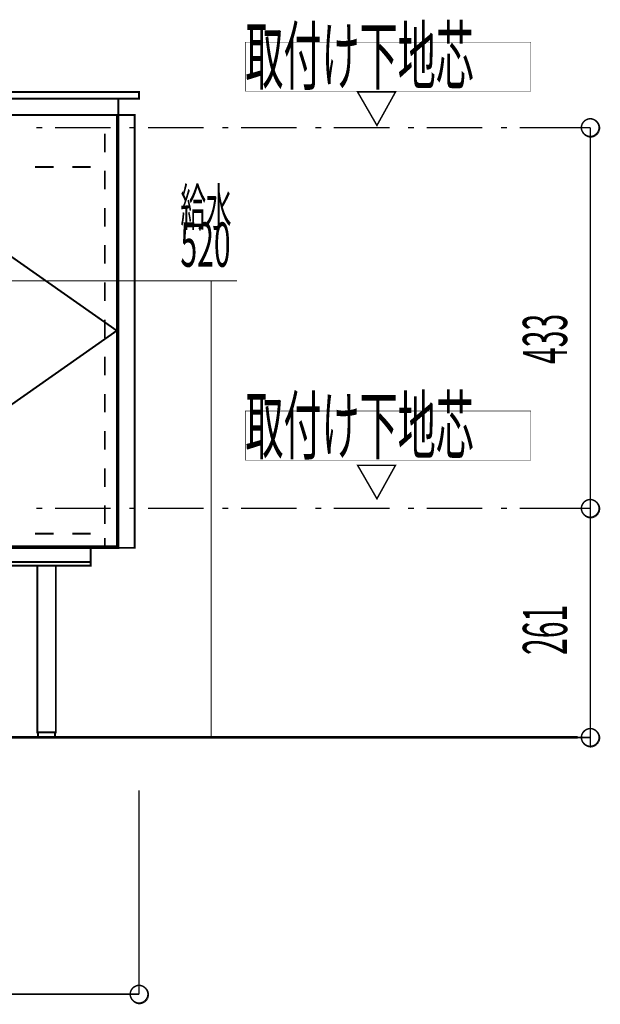
# Model space of a CAD drawing. Extents: x -47 to 713, y -2 to 254.
# Drawn here: x 498 to 564, y 13 to 125 of the extents above; entities that cross this region are included whole.
import ezdxf

# ---------------------------------------------------------------- set-up
doc = ezdxf.new("R2010")
doc.units = 0
doc.layers.add('LAYER_4', color=7, linetype='CONTINUOUS')
doc.layers.add('LAYER_7', color=7, linetype='CONTINUOUS')
doc.styles.get("Standard").update_dxf_attribs({"font": 'TXT', "bigfont": 'BIGFONT'})

# ---------------------------------------------------------------- blocks, each defined once
blk = doc.blocks.new('AIGNBL07010039')
at = {"layer": 'LAYER_7', "const_width": 0.2117}
for points in [[(459.7778, 104.1625), (473.9172, 114.0685)], [(488.0565, 104.1625), (473.9172, 114.0685)], [(456.8145, 102.1305), (458.5925, 103.3158)], [(490.9352, 102.1305), (489.2419, 103.3158)], [(438.8652, 89.5152), (455.6292, 101.2838)], [(508.8845, 89.5152), (492.1205, 101.2838)], [(438.8652, 89.5152), (455.6292, 77.7465)], [(508.8845, 89.5152), (492.1205, 77.7465)], [(456.8145, 76.8998), (458.5925, 75.7145)], [(490.9352, 76.8998), (489.2419, 75.7145)], [(459.7778, 74.8678), (473.9172, 64.9618)], [(488.0565, 74.8678), (473.9172, 64.9618)]]:
    blk.add_lwpolyline(points, dxfattribs=at)

msp = doc.modelspace()

# ---------------------------------------------------------------- linework, layer by layer
at = {"layer": 'LAYER_4', "const_width": 0.1058}
for points in [[(487.9854, 95.2025), (522.5932, 95.2025)], [(519.6286, 43.2025), (519.6286, 95.2025)]]:
    msp.add_lwpolyline(points, dxfattribs=at)
at = {"layer": 'LAYER_7', "color": 255, "const_width": 0.05}
for points in [[(523.5318, 122.3658), (556.0438, 122.3658), (556.0438, 116.7778), (523.5318, 116.7778)], [(523.5318, 80.3712), (556.0438, 80.3712), (556.0438, 74.7832), (523.5318, 74.7832)]]:
    msp.add_lwpolyline(points, close=True, dxfattribs=at)
at = {"layer": 'LAYER_7'}
for points, const_width in [([(436.4102, 116.6932), (511.4249, 116.6932), (511.4249, 115.9312), (436.4102, 115.9312), (436.4102, 116.6932)], 0.2117), ([(438.6958, 115.9312), (509.0539, 115.9312), (509.0539, 114.0685), (438.6958, 114.0685), (438.6958, 115.9312)], 0.2117), ([(438.6958, 114.0685), (509.0539, 114.0685), (509.0539, 64.7925), (438.6958, 64.7925), (438.6958, 114.0685)], 0.254), ([(438.8652, 114.0685), (508.8845, 114.0685), (508.8845, 64.9618), (438.8652, 64.9618), (438.8652, 114.0685)], 0.2117), ([(507.5299, 114.0685), (509.0539, 114.0685)], 0.2117), ([(509.0539, 114.0685), (509.0539, 113.4758)], 0.2117), ([(509.0539, 114.0685), (510.9165, 114.0685), (510.9165, 64.7925), (509.0539, 64.7925), (509.0539, 114.0685)], 0.2117), ([(499.7405, 112.6292), (500.4179, 112.6292)], 0.1693), ([(501.8572, 112.6292), (508.2072, 112.6292)], 0.1693), ([(510.3239, 112.6292), (511.0012, 112.6292)], 0.1693), ([(512.4405, 112.6292), (518.7905, 112.6292)], 0.1693), ([(520.9072, 112.6292), (521.5845, 112.6292)], 0.1693), ([(523.0239, 112.6292), (529.3739, 112.6292)], 0.1693), ([(531.4905, 112.6292), (532.1679, 112.6292)], 0.1693), ([(533.6072, 112.6292), (539.9572, 112.6292)], 0.1693), ([(542.0739, 112.6292), (542.7512, 112.6292)], 0.1693), ([(544.1905, 112.6292), (550.5405, 112.6292)], 0.1693), ([(552.6572, 112.6292), (553.3345, 112.6292)], 0.1693), ([(554.7739, 112.6292), (561.1239, 112.6292)], 0.1693), ([(559.1765, 112.6292), (562.8172, 112.6292)], 0.1693), ([(562.8172, 112.6292), (562.8172, 69.2798)], 0.1693), ([(507.5299, 109.8352), (507.5299, 111.9518)], 0.2117), ([(509.0539, 111.3591), (509.0539, 109.2425)], 0.2117), ([(499.5712, 108.1418), (501.6879, 108.1418)], 0.2117), ([(503.8045, 108.1418), (505.9212, 108.1418)], 0.2117), ([(507.5299, 105.6018), (507.5299, 107.7185)], 0.2117), ([(509.0539, 107.1258), (509.0539, 105.0091)], 0.2117), ([(507.5299, 101.3685), (507.5299, 103.4852)], 0.2117), ([(509.0539, 102.8925), (509.0539, 100.7758)], 0.2117), ([(507.5299, 97.1352), (507.5299, 99.2518)], 0.2117), ([(509.0539, 98.6591), (509.0539, 96.5425)], 0.2117), ([(507.5299, 92.9018), (507.5299, 95.0185)], 0.2117), ([(509.0539, 94.4258), (509.0539, 92.3091)], 0.2117), ([(507.5299, 88.6685), (507.5299, 90.7852)], 0.2117), ([(509.0539, 90.1925), (509.0539, 88.0758)], 0.2117), ([(507.5299, 84.4352), (507.5299, 86.5518)], 0.2117), ([(509.0539, 85.9591), (509.0539, 83.8425)], 0.2117), ([(507.5299, 80.2018), (507.5299, 82.3185)], 0.2117), ([(509.0539, 81.7258), (509.0539, 79.6091)], 0.2117), ([(507.5299, 75.9685), (507.5299, 78.0852)], 0.2117), ([(509.0539, 77.4925), (509.0539, 75.3758)], 0.2117), ([(507.5299, 71.7352), (507.5299, 73.8518)], 0.2117), ([(509.0539, 73.2591), (509.0539, 71.1425)], 0.2117), ([(507.5299, 67.5018), (507.5299, 69.6185)], 0.2117), ([(562.8172, 69.2798), (562.8172, 70.2958)], 0.1693), ([(499.7405, 69.2798), (500.4179, 69.2798)], 0.1693), ([(501.8572, 69.2798), (508.2072, 69.2798)], 0.1693), ([(509.0539, 69.0258), (509.0539, 66.9091)], 0.2117), ([(510.3239, 69.2798), (511.0012, 69.2798)], 0.1693), ([(512.4405, 69.2798), (518.7905, 69.2798)], 0.1693), ([(520.9072, 69.2798), (521.5845, 69.2798)], 0.1693), ([(523.0239, 69.2798), (529.3739, 69.2798)], 0.1693), ([(531.4905, 69.2798), (532.1679, 69.2798)], 0.1693), ([(533.6072, 69.2798), (539.9572, 69.2798)], 0.1693), ([(542.0739, 69.2798), (542.7512, 69.2798)], 0.1693), ([(544.1905, 69.2798), (550.5405, 69.2798)], 0.1693), ([(552.6572, 69.2798), (553.3345, 69.2798)], 0.1693), ([(554.7739, 69.2798), (561.1239, 69.2798)], 0.1693), ([(559.0919, 69.2798), (562.8172, 69.2798)], 0.1693), ([(559.1765, 69.2798), (562.8172, 69.2798)], 0.1693), ([(562.8172, 69.2798), (562.8172, 43.2025)], 0.1693), ([(499.5712, 66.4012), (501.6879, 66.4012)], 0.2117), ([(503.8045, 66.4012), (505.9212, 66.4012)], 0.2117), ([(507.5299, 65.8932), (507.5299, 64.7925)], 0.2117), ([(507.5299, 64.7925), (507.5299, 65.3852)], 0.2117), ([(441.9132, 64.7925), (505.9212, 64.7925), (505.9212, 63.1838), (441.9132, 63.1838), (441.9132, 64.7925)], 0.2117), ([(500.1638, 64.7925), (498.0472, 64.7925)], 0.2117), ([(504.3972, 64.7925), (502.2805, 64.7925)], 0.2117), ([(507.5299, 64.7925), (506.5138, 64.7925)], 0.2117), ([(509.0539, 64.7925), (507.5299, 64.7925)], 0.2117), ([(495.9305, 63.1838), (505.9212, 63.1838), (505.9212, 62.7605), (495.9305, 62.7605), (495.9305, 63.1838)], 0.2117), ([(499.8252, 62.7605), (501.9419, 62.7605), (501.9419, 43.7951), (499.8252, 43.7951), (499.8252, 62.7605)], 0.2117), ([(499.9099, 43.7951), (501.8572, 43.7951), (501.8572, 43.2025), (499.9099, 43.2025), (499.9099, 43.7951)], 0.2117), ([(378.9213, 43.2025), (561.3779, 43.2025)], 0.2963), ([(559.1765, 43.2025), (562.8172, 43.2025)], 0.1693), ([(562.8172, 43.2025), (562.8172, 42.1865)], 0.1693), ([(511.4245, 37.1912), (511.4245, 13.9701)], 0.1693), ([(436.4099, 13.9701), (511.4245, 13.9701)], 0.1693)]:
    msp.add_lwpolyline(points, dxfattribs=dict(at, const_width=const_width))
at = {"layer": 'LAYER_7', "color": 254, "const_width": 0.05}
msp.add_lwpolyline([(436.4099, 116.6932), (511.4245, 116.6932), (511.4245, 115.9312), (436.4099, 115.9312)], close=True, dxfattribs=at)
at = {"layer": 'LAYER_7', "color": 12, "const_width": 0.1693}
for points in [[(536.3165, 116.6932), (538.5179, 112.8832), (540.6345, 116.6932), (536.3165, 116.6932)], [(536.3165, 74.1905), (538.5179, 70.3805), (540.6345, 74.1905), (536.3165, 74.1905)]]:
    msp.add_lwpolyline(points, dxfattribs=at)
at = {"layer": 'LAYER_7', "color": 12, "const_width": 0.05}
for points in [[(536.3165, 116.6932), (538.5179, 112.8832), (540.6345, 116.6932)], [(536.3165, 74.1905), (538.5179, 70.3805), (540.6345, 74.1905)]]:
    msp.add_lwpolyline(points, close=True, dxfattribs=at)
at = {"layer": 'LAYER_7', "color": 253, "const_width": 0.05}
msp.add_lwpolyline([(438.6958, 115.9312), (509.0539, 115.9312), (509.0539, 114.0685), (438.6958, 114.0685)], close=True, dxfattribs=at)
at = {"layer": 'LAYER_7'}
for points, const_width in [([(563.8332, 112.6292, 0.39394896), (562.8172, 113.6452, 0.39423362), (561.8012, 112.6292, 0.39394896), (562.8172, 111.6132, 0.39423362)], 0.1693), ([(563.939, 112.5868, 0.3928504), (562.8595, 113.6663, 0.39309911), (561.78, 112.5868, 0.39283706), (562.8595, 111.5073, 0.39311745)], 0.05), ([(563.8332, 69.2798, 0.39396904), (562.8172, 70.2958, 0.39424829), (561.8012, 69.2798, 0.39394896), (562.8172, 68.2638, 0.39423362)], 0.1693), ([(563.8332, 69.2798, 0.39396904), (562.8172, 70.2958, 0.39424829), (561.8012, 69.2798, 0.39394896), (562.8172, 68.2638, 0.39423362)], 0.1693), ([(563.939, 69.2375, 0.3928504), (562.8595, 70.317, 0.39309911), (561.78, 69.2375, 0.3928187), (562.8595, 68.158, 0.39310419)], 0.05), ([(563.939, 69.2375, 0.3928504), (562.8595, 70.317, 0.39309911), (561.78, 69.2375, 0.3928187), (562.8595, 68.158, 0.39310419)], 0.05), ([(563.8332, 43.2025, 0.39394896), (562.8172, 44.2185, 0.39423362), (561.8012, 43.2025, 0.39394896), (562.8172, 42.1865, 0.39423362)], 0.1693), ([(563.939, 43.1602, 0.39283205), (562.8595, 44.2397, 0.39308584), (561.78, 43.1602, 0.39283706), (562.8595, 42.0807, 0.39311745)], 0.05), ([(512.4405, 13.9701, 0.39394896), (511.4245, 14.9861, 0.39423362), (510.4085, 13.9701, 0.39394896), (511.4245, 12.9541, 0.39423362)], 0.1693), ([(512.5464, 13.9277, 0.39283706), (511.4669, 15.0072, 0.39311746), (510.3874, 13.9277, 0.39283205), (511.4669, 12.8482, 0.39308584)], 0.05)]:
    msp.add_lwpolyline(points, format="xyb", close=True, dxfattribs=dict(at, const_width=const_width))

# ---------------------------------------------------------------- block references
msp.add_blockref('AIGNBL07010039', (0, 0), dxfattribs=at)

# ---------------------------------------------------------------- texts
at = {"layer": 'LAYER_4', "width": 0.5}
for s, height, p in [('給水', 4.2669, (516.1348, 101.4457)), ('520', 5.0349, (516.1348, 96.7958))]:
    msp.add_text(s, height=height, dxfattribs=at).set_placement(p)
at = {"layer": 'LAYER_7', "width": 0.5}
for p in [(523.5326, 117.6246), (523.5326, 75.5455)]:
    msp.add_text('取付け下地芯', height=6.3578, dxfattribs=at).set_placement(p)
for s, p in [('433', (560.1778, 85.7154)), ('261', (560.1778, 52.5901))]:
    msp.add_text(s, height=5.0349, rotation=90, dxfattribs=at).set_placement(p)

doc.saveas('drawing.dxf')
